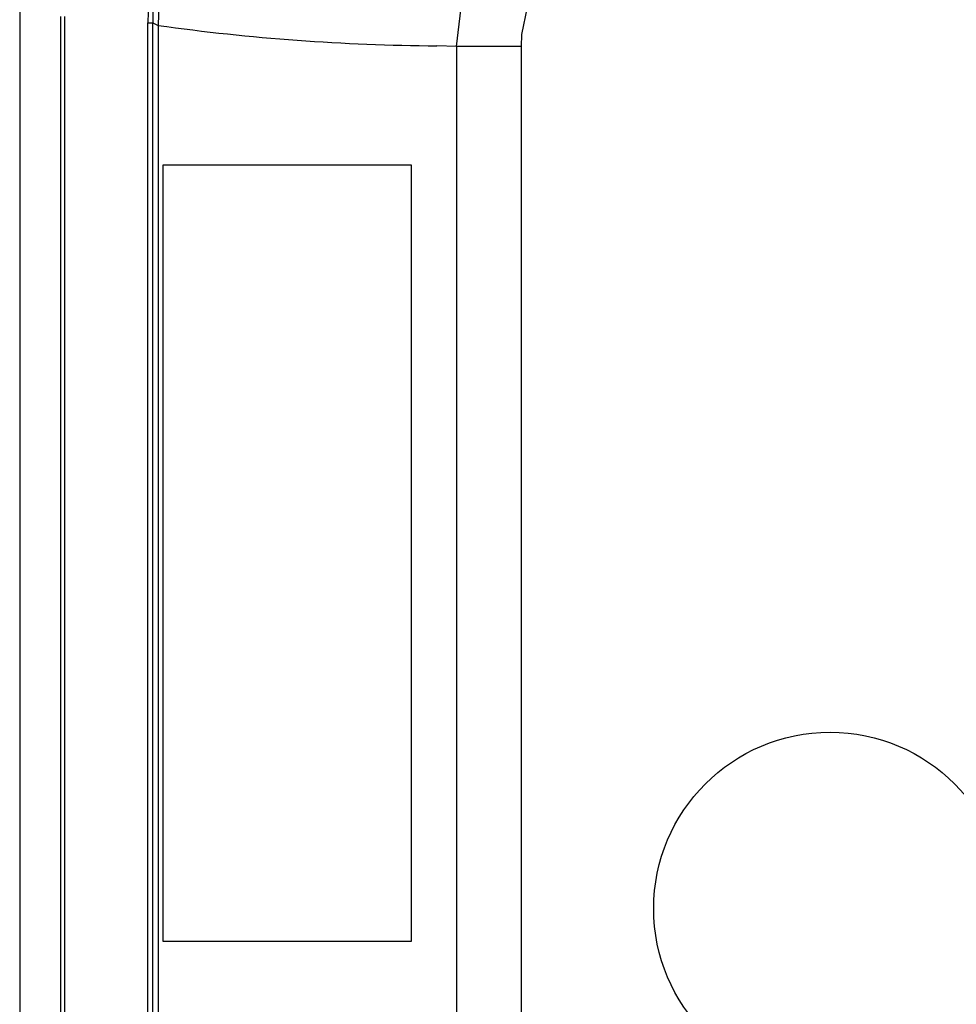
# Model space of a CAD drawing. Units: millimetres. Extents: x 0 to 11880, y 0 to 8400.
# Drawn here: x 4204 to 4244, y 1848 to 1890 of the extents above; entities that cross this region are included whole.
import ezdxf

# ---------------------------------------------------------------- set-up
doc = ezdxf.new("R2010")
doc.units = ezdxf.units.MM
doc.header["$LTSCALE"] = 20
doc.layers.add('AM_0', color=7, linetype='Continuous', lineweight=25)

msp = doc.modelspace()

# ---------------------------------------------------------------- linework, layer by layer
at = {"layer": 'AM_0'}
for p, q in [((4204.198, 1894.164), (4204.198, 1627.888)), ((4205.93, 1889.839), (4205.93, 1816.431)), ((4206.098, 1889.839), (4206.098, 1816.431)), ((4209.649, 1816.69), (4209.649, 1889.58)), ((4209.649, 1889.58), (4209.849, 1889.58)), ((4209.849, 1889.58), (4210.08, 1889.465)), ((4209.849, 1816.69), (4209.849, 1889.58)), ((4210.08, 1889.465), (4210.08, 1816.805)), ((4225.527, 1889.083), (4225.503, 1888.568)), ((4222.765, 1888.568), (4221.92, 1888.6)), ((4225.503, 1888.568), (4222.765, 1888.568)), ((4222.765, 1888.568), (4222.765, 1817.702)), ((4225.503, 1888.568), (4225.503, 1817.702)), ((4210.293, 1850.535), (4210.293, 1883.535)), ((4210.293, 1883.535), (4220.83, 1883.535)), ((4220.83, 1883.535), (4220.83, 1850.535)), ((4220.83, 1850.535), (4210.293, 1850.535))]:
    msp.add_line(p, q, dxfattribs=at)
at = {"layer": 'AM_0', "flags": 128}
for points in [[(4222.765, 1888.568), (4222.98, 1890.475), (4223.607, 1892.28)], [(4226.254, 1891.345), (4225.766, 1890.247), (4225.527, 1889.083)]]:
    msp.add_lwpolyline(points, dxfattribs=at)
at = {"layer": 'AM_0'}
msp.add_circle((4238.63, 1851.935), 7.491, dxfattribs=at)
for centre, radius, start, end in [((4218.846, 1889.579), 9.197, 89.9809, 179.993), ((4218.846, 1889.578), 8.997, 89.9823, 179.9904), ((4219.083, 1889.46), 9.003, 90.0537, 179.9725), ((4222.551, 1978.706), 90.108, 262.04461, 269.59894)]:
    msp.add_arc(centre, radius, start, end, dxfattribs=at)

doc.saveas('drawing.dxf')
